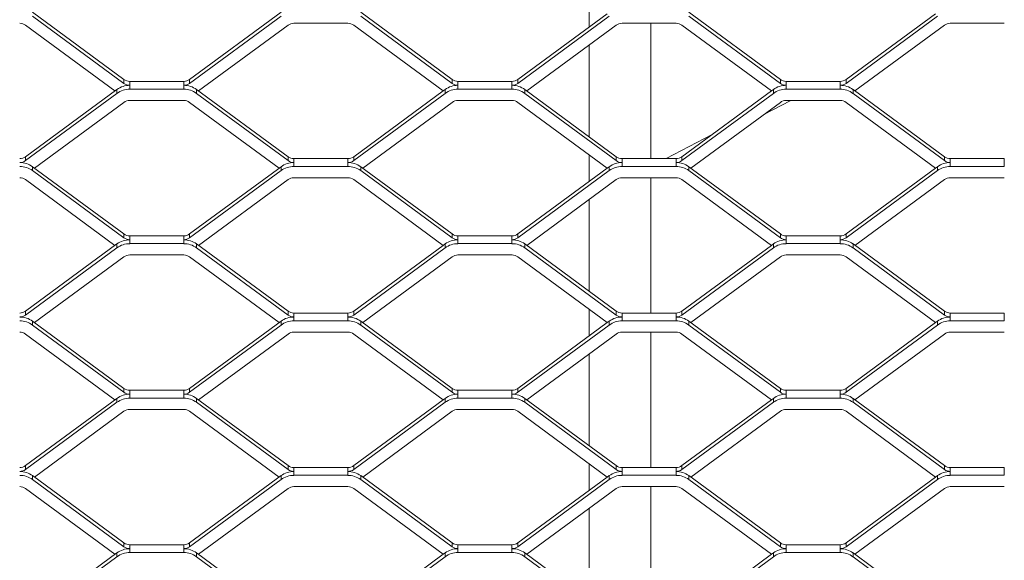
# Model space of a CAD drawing. Units: millimetres. Extents: x -212 to 13929, y 245 to 7156.
# Drawn here: x 9356 to 9611, y 1375 to 1515 of the extents above; entities that cross this region are included whole.
import ezdxf

# ---------------------------------------------------------------- set-up
doc = ezdxf.new("R2010")
doc.units = ezdxf.units.MM
doc.header["$LTSCALE"] = 10
doc.layers.add('VELOPA-Dun', color=6, linetype='Continuous', lineweight=5)
doc.layers.add('VELOPA-FIG25', color=4, linetype='Continuous', lineweight=25)

msp = doc.modelspace()

# ---------------------------------------------------------------- linework, layer by layer
at = {"layer": 'VELOPA-Dun', "linetype": 'Continuous'}
for p, q in [((9503.34, 1520), (9503.34, 1513.13)), ((9359.16, 1516.95), (9382.84, 1499.53)), ((9359.16, 1515.93), (9382.84, 1498.52)), ((9399.85, 1499.53), (9423.53, 1516.95)), ((9399.85, 1498.52), (9423.53, 1515.93)), ((9444.16, 1516.95), (9467.84, 1499.53)), ((9444.16, 1515.93), (9467.84, 1498.52)), ((9484.85, 1499.53), (9508.01, 1516.57)), ((9484.85, 1498.52), (9508.53, 1515.93)), ((9529.16, 1516.95), (9552.84, 1499.53)), ((9529.16, 1515.93), (9552.84, 1498.52)), ((9569.85, 1499.53), (9593.01, 1516.57)), ((9569.85, 1498.52), (9593.53, 1515.93)), ((9357.35, 1513.6), (9380.51, 1496.57)), ((9402.17, 1496.57), (9425.34, 1513.6)), ((9426.84, 1514.09), (9440.84, 1514.09)), ((9442.35, 1513.6), (9465.51, 1496.57)), ((9487.17, 1496.57), (9510.34, 1513.6)), ((9511.84, 1514.09), (9525.84, 1514.09)), ((9519.34, 1514.09), (9519.34, 1479.04)), ((9527.35, 1513.6), (9550.51, 1496.57)), ((9572.17, 1496.57), (9595.34, 1513.6)), ((9596.84, 1514.09), (9610.84, 1514.09)), ((9503.34, 1508.46), (9503.34, 1484.68)), ((9382.84, 1498.52), (9382.84, 1499.53)), ((9399.85, 1498.52), (9399.85, 1499.53)), ((9467.84, 1498.52), (9467.84, 1499.53)), ((9484.85, 1498.52), (9484.85, 1499.53)), ((9552.84, 1498.52), (9552.84, 1499.53)), ((9569.85, 1498.52), (9569.85, 1499.53)), ((9357.35, 1479.53), (9381.03, 1496.95)), ((9381.03, 1496.95), (9381.03, 1495.93)), ((9384.34, 1499.04), (9384.34, 1497.02)), ((9384.34, 1499.04), (9398.34, 1499.04)), ((9384.34, 1497.02), (9398.34, 1497.02)), ((9398.34, 1499.04), (9398.34, 1497.02)), ((9401.66, 1496.95), (9425.34, 1479.53)), ((9401.66, 1496.95), (9401.66, 1495.93)), ((9465.51, 1496.57), (9466.03, 1496.95)), ((9466.03, 1496.95), (9466.03, 1495.93)), ((9469.34, 1499.04), (9469.34, 1497.02)), ((9469.34, 1499.04), (9483.34, 1499.04)), ((9469.34, 1497.02), (9483.34, 1497.02)), ((9483.34, 1499.04), (9483.34, 1497.02)), ((9486.66, 1496.95), (9510.34, 1479.53)), ((9486.66, 1496.95), (9486.66, 1495.93)), ((9550.51, 1496.57), (9551.03, 1496.95)), ((9551.03, 1496.95), (9551.03, 1495.93)), ((9554.34, 1499.04), (9554.34, 1497.02)), ((9554.34, 1499.04), (9568.34, 1499.04)), ((9554.34, 1497.02), (9568.34, 1497.02)), ((9568.34, 1499.04), (9568.34, 1497.02)), ((9571.66, 1496.95), (9595.34, 1479.53)), ((9571.66, 1496.95), (9571.66, 1495.93)), ((9357.35, 1478.52), (9381.03, 1495.93)), ((9401.66, 1495.93), (9425.34, 1478.52)), ((9442.35, 1479.53), (9465.51, 1496.57)), ((9442.35, 1478.52), (9466.03, 1495.93)), ((9486.66, 1495.93), (9510.34, 1478.52)), ((9527.35, 1479.53), (9550.51, 1496.57)), ((9527.35, 1478.52), (9551.03, 1495.93)), ((9571.66, 1495.93), (9595.34, 1478.52)), ((9359.67, 1476.57), (9382.84, 1493.6)), ((9384.34, 1494.09), (9398.34, 1494.09)), ((9399.85, 1493.6), (9423.01, 1476.57)), ((9444.67, 1476.57), (9467.84, 1493.6)), ((9469.34, 1494.09), (9483.34, 1494.09)), ((9484.85, 1493.6), (9508.01, 1476.57)), ((9529.67, 1476.57), (9552.84, 1493.6)), ((9555.53, 1494.09), (9548.43, 1490.36)), ((9554.34, 1494.09), (9568.34, 1494.09)), ((9569.85, 1493.6), (9593.01, 1476.57)), ((9535.19, 1485.3), (9523.29, 1479.04)), ((9357.35, 1479.53), (9357.35, 1478.52)), ((9425.34, 1479.53), (9425.34, 1478.52)), ((9426.84, 1477.02), (9426.84, 1479.04)), ((9426.84, 1479.04), (9440.84, 1479.04)), ((9440.84, 1477.02), (9440.84, 1479.04)), ((9442.35, 1479.53), (9442.35, 1478.52)), ((9503.34, 1480), (9503.34, 1473.13)), ((9510.34, 1479.53), (9510.34, 1478.52)), ((9511.84, 1477.02), (9511.84, 1479.04)), ((9511.84, 1479.04), (9525.84, 1479.04)), ((9525.84, 1477.02), (9525.84, 1479.04)), ((9527.35, 1479.53), (9527.35, 1478.52)), ((9595.34, 1479.53), (9595.34, 1478.52)), ((9596.84, 1477.02), (9596.84, 1479.04)), ((9596.84, 1479.04), (9610.84, 1479.04)), ((9610.84, 1477.02), (9610.84, 1479.04)), ((9359.16, 1476.95), (9382.84, 1459.53)), ((9359.16, 1475.93), (9359.16, 1476.95)), ((9399.85, 1459.53), (9423.53, 1476.95)), ((9423.53, 1475.93), (9423.53, 1476.95)), ((9426.84, 1477.02), (9440.84, 1477.02)), ((9444.16, 1476.95), (9467.84, 1459.53)), ((9444.16, 1475.93), (9444.16, 1476.95)), ((9484.85, 1459.53), (9508.01, 1476.57)), ((9508.01, 1476.57), (9508.53, 1476.95)), ((9508.53, 1475.93), (9508.53, 1476.95)), ((9511.84, 1477.02), (9525.84, 1477.02)), ((9529.16, 1476.95), (9552.84, 1459.53)), ((9529.16, 1475.93), (9529.16, 1476.95)), ((9569.85, 1459.53), (9593.01, 1476.57)), ((9593.01, 1476.57), (9593.53, 1476.95)), ((9593.53, 1475.93), (9593.53, 1476.95)), ((9596.84, 1477.02), (9610.84, 1477.02)), ((9359.16, 1475.93), (9382.84, 1458.52)), ((9399.85, 1458.52), (9423.53, 1475.93)), ((9426.84, 1474.09), (9440.84, 1474.09)), ((9444.16, 1475.93), (9467.84, 1458.52)), ((9484.85, 1458.52), (9508.53, 1475.93)), ((9511.84, 1474.09), (9525.84, 1474.09)), ((9519.34, 1474.09), (9519.34, 1439.04)), ((9529.16, 1475.93), (9552.84, 1458.52)), ((9569.85, 1458.52), (9593.53, 1475.93)), ((9596.84, 1474.09), (9610.84, 1474.09)), ((9357.35, 1473.6), (9380.51, 1456.57)), ((9402.17, 1456.57), (9425.34, 1473.6)), ((9442.35, 1473.6), (9465.51, 1456.57)), ((9487.17, 1456.57), (9510.34, 1473.6)), ((9527.35, 1473.6), (9550.51, 1456.57)), ((9572.17, 1456.57), (9595.34, 1473.6)), ((9503.34, 1468.46), (9503.34, 1444.68)), ((9382.84, 1458.52), (9382.84, 1459.53)), ((9384.34, 1459.04), (9384.34, 1457.02)), ((9384.34, 1459.04), (9398.34, 1459.04)), ((9398.34, 1459.04), (9398.34, 1457.02)), ((9399.85, 1458.52), (9399.85, 1459.53)), ((9467.84, 1458.52), (9467.84, 1459.53)), ((9469.34, 1459.04), (9469.34, 1457.02)), ((9469.34, 1459.04), (9483.34, 1459.04)), ((9483.34, 1459.04), (9483.34, 1457.02)), ((9484.85, 1458.52), (9484.85, 1459.53)), ((9552.84, 1458.52), (9552.84, 1459.53)), ((9554.34, 1459.04), (9554.34, 1457.02)), ((9554.34, 1459.04), (9568.34, 1459.04)), ((9568.34, 1459.04), (9568.34, 1457.02)), ((9569.85, 1458.52), (9569.85, 1459.53)), ((9357.35, 1439.53), (9381.03, 1456.95)), ((9381.03, 1456.95), (9381.03, 1455.93)), ((9384.34, 1457.02), (9398.34, 1457.02)), ((9401.66, 1456.95), (9425.34, 1439.53)), ((9401.66, 1456.95), (9401.66, 1455.93)), ((9442.35, 1439.53), (9465.51, 1456.57)), ((9465.51, 1456.57), (9466.03, 1456.95)), ((9466.03, 1456.95), (9466.03, 1455.93)), ((9469.34, 1457.02), (9483.34, 1457.02)), ((9486.66, 1456.95), (9510.34, 1439.53)), ((9486.66, 1456.95), (9486.66, 1455.93)), ((9527.35, 1439.53), (9550.51, 1456.57)), ((9550.51, 1456.57), (9551.03, 1456.95)), ((9551.03, 1456.95), (9551.03, 1455.93)), ((9554.34, 1457.02), (9568.34, 1457.02)), ((9571.66, 1456.95), (9595.34, 1439.53)), ((9571.66, 1456.95), (9571.66, 1455.93)), ((9357.35, 1438.52), (9381.03, 1455.93)), ((9359.67, 1436.57), (9382.84, 1453.6)), ((9384.34, 1454.09), (9398.34, 1454.09)), ((9399.85, 1453.6), (9423.01, 1436.57)), ((9401.66, 1455.93), (9425.34, 1438.52)), ((9442.35, 1438.52), (9466.03, 1455.93)), ((9444.67, 1436.57), (9467.84, 1453.6)), ((9469.34, 1454.09), (9483.34, 1454.09)), ((9484.85, 1453.6), (9508.01, 1436.57)), ((9486.66, 1455.93), (9510.34, 1438.52)), ((9527.35, 1438.52), (9551.03, 1455.93)), ((9529.67, 1436.57), (9552.84, 1453.6)), ((9554.34, 1454.09), (9568.34, 1454.09)), ((9569.85, 1453.6), (9593.01, 1436.57)), ((9571.66, 1455.93), (9595.34, 1438.52)), ((9357.35, 1439.53), (9357.35, 1438.52)), ((9425.34, 1439.53), (9425.34, 1438.52)), ((9426.84, 1437.02), (9426.84, 1439.04)), ((9426.84, 1439.04), (9440.84, 1439.04)), ((9440.84, 1437.02), (9440.84, 1439.04)), ((9442.35, 1439.53), (9442.35, 1438.52)), ((9503.34, 1440), (9503.34, 1433.13)), ((9510.34, 1439.53), (9510.34, 1438.52)), ((9511.84, 1437.02), (9511.84, 1439.04)), ((9511.84, 1439.04), (9525.84, 1439.04)), ((9525.84, 1437.02), (9525.84, 1439.04)), ((9527.35, 1439.53), (9527.35, 1438.52)), ((9595.34, 1439.53), (9595.34, 1438.52)), ((9596.84, 1437.02), (9596.84, 1439.04)), ((9596.84, 1439.04), (9610.84, 1439.04)), ((9610.84, 1437.02), (9610.84, 1439.04)), ((9359.16, 1436.95), (9382.84, 1419.53)), ((9359.16, 1435.93), (9359.16, 1436.95)), ((9359.16, 1435.93), (9382.84, 1418.52)), ((9399.85, 1419.53), (9423.53, 1436.95)), ((9399.85, 1418.52), (9423.53, 1435.93)), ((9423.53, 1435.93), (9423.53, 1436.95)), ((9426.84, 1437.02), (9440.84, 1437.02)), ((9444.16, 1436.95), (9467.84, 1419.53)), ((9444.16, 1435.93), (9444.16, 1436.95)), ((9444.16, 1435.93), (9467.84, 1418.52)), ((9484.85, 1419.53), (9508.01, 1436.57)), ((9484.85, 1418.52), (9508.53, 1435.93)), ((9508.01, 1436.57), (9508.53, 1436.95)), ((9508.53, 1435.93), (9508.53, 1436.95)), ((9511.84, 1437.02), (9525.84, 1437.02)), ((9529.16, 1436.95), (9552.84, 1419.53)), ((9529.16, 1435.93), (9529.16, 1436.95)), ((9529.16, 1435.93), (9552.84, 1418.52)), ((9569.85, 1419.53), (9593.01, 1436.57)), ((9569.85, 1418.52), (9593.53, 1435.93)), ((9593.01, 1436.57), (9593.53, 1436.95)), ((9593.53, 1435.93), (9593.53, 1436.95)), ((9596.84, 1437.02), (9610.84, 1437.02)), ((9357.35, 1433.6), (9380.51, 1416.57)), ((9402.17, 1416.57), (9425.34, 1433.6)), ((9426.84, 1434.09), (9440.84, 1434.09)), ((9442.35, 1433.6), (9465.51, 1416.57)), ((9487.17, 1416.57), (9510.34, 1433.6)), ((9511.84, 1434.09), (9525.84, 1434.09)), ((9519.34, 1434.09), (9519.34, 1399.04)), ((9527.35, 1433.6), (9550.51, 1416.57)), ((9572.17, 1416.57), (9595.34, 1433.6)), ((9596.84, 1434.09), (9610.84, 1434.09)), ((9503.34, 1428.46), (9503.34, 1404.68)), ((9382.84, 1418.52), (9382.84, 1419.53)), ((9384.34, 1419.04), (9384.34, 1417.02)), ((9384.34, 1419.04), (9398.34, 1419.04)), ((9398.34, 1419.04), (9398.34, 1417.02)), ((9399.85, 1418.52), (9399.85, 1419.53)), ((9467.84, 1418.52), (9467.84, 1419.53)), ((9469.34, 1419.04), (9469.34, 1417.02)), ((9469.34, 1419.04), (9483.34, 1419.04)), ((9483.34, 1419.04), (9483.34, 1417.02)), ((9484.85, 1418.52), (9484.85, 1419.53)), ((9552.84, 1418.52), (9552.84, 1419.53)), ((9554.34, 1419.04), (9554.34, 1417.02)), ((9554.34, 1419.04), (9568.34, 1419.04)), ((9568.34, 1419.04), (9568.34, 1417.02)), ((9569.85, 1418.52), (9569.85, 1419.53)), ((9357.35, 1399.53), (9381.03, 1416.95)), ((9357.35, 1398.52), (9381.03, 1415.93)), ((9381.03, 1416.95), (9381.03, 1415.93)), ((9384.34, 1417.02), (9398.34, 1417.02)), ((9401.66, 1416.95), (9425.34, 1399.53)), ((9401.66, 1416.95), (9401.66, 1415.93)), ((9401.66, 1415.93), (9425.34, 1398.52)), ((9442.35, 1399.53), (9465.51, 1416.57)), ((9442.35, 1398.52), (9466.03, 1415.93)), ((9465.51, 1416.57), (9466.03, 1416.95)), ((9466.03, 1416.95), (9466.03, 1415.93)), ((9469.34, 1417.02), (9483.34, 1417.02)), ((9486.66, 1416.95), (9510.34, 1399.53)), ((9486.66, 1416.95), (9486.66, 1415.93)), ((9486.66, 1415.93), (9510.34, 1398.52)), ((9527.35, 1399.53), (9550.51, 1416.57)), ((9527.35, 1398.52), (9551.03, 1415.93)), ((9550.51, 1416.57), (9551.03, 1416.95)), ((9551.03, 1416.95), (9551.03, 1415.93)), ((9554.34, 1417.02), (9568.34, 1417.02)), ((9571.66, 1416.95), (9595.34, 1399.53)), ((9571.66, 1416.95), (9571.66, 1415.93)), ((9571.66, 1415.93), (9595.34, 1398.52)), ((9359.67, 1396.57), (9382.84, 1413.6)), ((9384.34, 1414.09), (9398.34, 1414.09)), ((9399.85, 1413.6), (9423.01, 1396.57)), ((9444.67, 1396.57), (9467.84, 1413.6)), ((9469.34, 1414.09), (9483.34, 1414.09)), ((9484.85, 1413.6), (9508.01, 1396.57)), ((9529.67, 1396.57), (9552.84, 1413.6)), ((9554.34, 1414.09), (9568.34, 1414.09)), ((9569.85, 1413.6), (9593.01, 1396.57)), ((9503.34, 1400), (9503.34, 1393.13)), ((9357.35, 1399.53), (9357.35, 1398.52)), ((9425.34, 1399.53), (9425.34, 1398.52)), ((9426.84, 1397.02), (9426.84, 1399.04)), ((9426.84, 1399.04), (9440.84, 1399.04)), ((9440.84, 1397.02), (9440.84, 1399.04)), ((9442.35, 1399.53), (9442.35, 1398.52)), ((9510.34, 1399.53), (9510.34, 1398.52)), ((9511.84, 1397.02), (9511.84, 1399.04)), ((9511.84, 1399.04), (9525.84, 1399.04)), ((9525.84, 1397.02), (9525.84, 1399.04)), ((9527.35, 1399.53), (9527.35, 1398.52)), ((9595.34, 1399.53), (9595.34, 1398.52)), ((9596.84, 1397.02), (9596.84, 1399.04)), ((9596.84, 1399.04), (9610.84, 1399.04)), ((9610.84, 1397.02), (9610.84, 1399.04)), ((9359.16, 1396.95), (9382.84, 1379.53)), ((9359.16, 1395.93), (9359.16, 1396.95)), ((9359.16, 1395.93), (9382.84, 1378.52)), ((9399.85, 1379.53), (9423.53, 1396.95)), ((9399.85, 1378.52), (9423.53, 1395.93)), ((9423.53, 1395.93), (9423.53, 1396.95)), ((9426.84, 1397.02), (9440.84, 1397.02)), ((9444.16, 1396.95), (9467.84, 1379.53)), ((9444.16, 1395.93), (9444.16, 1396.95)), ((9444.16, 1395.93), (9467.84, 1378.52)), ((9484.85, 1379.53), (9508.01, 1396.57)), ((9484.85, 1378.52), (9508.53, 1395.93)), ((9508.01, 1396.57), (9508.53, 1396.95)), ((9508.53, 1395.93), (9508.53, 1396.95)), ((9511.84, 1397.02), (9525.84, 1397.02)), ((9529.16, 1396.95), (9552.84, 1379.53)), ((9529.16, 1395.93), (9529.16, 1396.95)), ((9529.16, 1395.93), (9552.84, 1378.52)), ((9569.85, 1379.53), (9593.01, 1396.57)), ((9569.85, 1378.52), (9593.53, 1395.93)), ((9593.01, 1396.57), (9593.53, 1396.95)), ((9593.53, 1395.93), (9593.53, 1396.95)), ((9596.84, 1397.02), (9610.84, 1397.02)), ((9357.35, 1393.6), (9380.51, 1376.57)), ((9402.17, 1376.57), (9425.34, 1393.6)), ((9426.84, 1394.09), (9440.84, 1394.09)), ((9442.35, 1393.6), (9465.51, 1376.57)), ((9487.17, 1376.57), (9510.34, 1393.6)), ((9511.84, 1394.09), (9525.84, 1394.09)), ((9519.34, 1394.09), (9519.34, 1359.04)), ((9527.35, 1393.6), (9550.51, 1376.57)), ((9572.17, 1376.57), (9595.34, 1393.6)), ((9596.84, 1394.09), (9610.84, 1394.09)), ((9503.34, 1388.46), (9503.34, 1364.68)), ((9382.84, 1378.52), (9382.84, 1379.53)), ((9384.34, 1379.04), (9384.34, 1377.02)), ((9384.34, 1379.04), (9398.34, 1379.04)), ((9384.34, 1377.02), (9398.34, 1377.02)), ((9398.34, 1379.04), (9398.34, 1377.02)), ((9399.85, 1378.52), (9399.85, 1379.53)), ((9467.84, 1378.52), (9467.84, 1379.53)), ((9469.34, 1379.04), (9469.34, 1377.02)), ((9469.34, 1379.04), (9483.34, 1379.04)), ((9469.34, 1377.02), (9483.34, 1377.02)), ((9483.34, 1379.04), (9483.34, 1377.02)), ((9484.85, 1378.52), (9484.85, 1379.53)), ((9552.84, 1378.52), (9552.84, 1379.53)), ((9554.34, 1379.04), (9554.34, 1377.02)), ((9554.34, 1379.04), (9568.34, 1379.04)), ((9554.34, 1377.02), (9568.34, 1377.02)), ((9568.34, 1379.04), (9568.34, 1377.02)), ((9569.85, 1378.52), (9569.85, 1379.53)), ((9357.35, 1359.53), (9381.03, 1376.95)), ((9357.35, 1358.52), (9381.03, 1375.93)), ((9381.03, 1376.95), (9381.03, 1375.93)), ((9401.66, 1376.95), (9425.34, 1359.53)), ((9401.66, 1376.95), (9401.66, 1375.93)), ((9401.66, 1375.93), (9425.34, 1358.52)), ((9442.35, 1359.53), (9465.51, 1376.57)), ((9442.35, 1358.52), (9466.03, 1375.93)), ((9465.51, 1376.57), (9466.03, 1376.95)), ((9466.03, 1376.95), (9466.03, 1375.93)), ((9486.66, 1376.95), (9510.34, 1359.53)), ((9486.66, 1376.95), (9486.66, 1375.93)), ((9486.66, 1375.93), (9510.34, 1358.52)), ((9527.35, 1359.53), (9550.51, 1376.57)), ((9527.35, 1358.52), (9551.03, 1375.93)), ((9550.51, 1376.57), (9551.03, 1376.95)), ((9551.03, 1376.95), (9551.03, 1375.93)), ((9571.66, 1376.95), (9595.34, 1359.53)), ((9571.66, 1376.95), (9571.66, 1375.93)), ((9571.66, 1375.93), (9595.34, 1358.52))]:
    msp.add_line(p, q, dxfattribs=at)
for centre, radius, start, end in [((9207.67, 1735.67), 796, 322.40121, 80.10637), ((9355.85, 1511.55), 2.54, 53.7731, 90.0711), ((9426.84, 1511.55), 2.54, 89.9289, 126.2269), ((9440.85, 1511.55), 2.54, 53.7731, 90.0711), ((9511.84, 1511.55), 2.54, 89.9289, 126.2269), ((9525.85, 1511.55), 2.54, 53.7731, 90.0711), ((9596.84, 1511.55), 2.54, 89.9289, 126.2269), ((9384.34, 1501.58), 2.54, 233.7731, 270.0711), ((9398.35, 1501.58), 2.54, 269.9289, 306.2269), ((9469.34, 1501.58), 2.54, 233.7731, 270.0711), ((9483.35, 1501.58), 2.54, 269.9289, 306.2269), ((9554.34, 1501.58), 2.54, 233.7731, 270.0711), ((9568.35, 1501.58), 2.54, 269.9289, 306.2269), ((9384.34, 1492.43), 5.59, 89.9289, 126.2269), ((9384.34, 1491.42), 5.59, 89.9289, 126.2269), ((9384.34, 1500.57), 2.54, 233.7731, 270.0711), ((9398.35, 1500.57), 2.54, 269.9289, 306.2269), ((9398.35, 1492.43), 5.59, 53.7731, 90.0711), ((9398.35, 1491.42), 5.59, 53.7731, 90.0711), ((9469.34, 1492.43), 5.59, 89.9289, 126.2269), ((9469.34, 1491.42), 5.59, 89.9289, 126.2269), ((9469.34, 1500.57), 2.54, 233.7731, 270.0711), ((9483.35, 1500.57), 2.54, 269.9289, 306.2269), ((9483.35, 1492.43), 5.59, 53.7731, 90.0711), ((9483.35, 1491.42), 5.59, 53.7731, 90.0711), ((9554.34, 1492.43), 5.59, 89.9289, 126.2269), ((9554.34, 1491.42), 5.59, 89.9289, 126.2269), ((9554.34, 1500.57), 2.54, 233.7731, 270.0711), ((9568.35, 1500.57), 2.54, 269.9289, 306.2269), ((9568.35, 1492.43), 5.59, 53.7731, 90.0711), ((9568.35, 1491.42), 5.59, 53.7731, 90.0711), ((9384.34, 1491.55), 2.54, 89.9289, 126.2269), ((9398.35, 1491.55), 2.54, 53.7731, 90.0711), ((9469.34, 1491.55), 2.54, 89.9289, 126.2269), ((9483.35, 1491.55), 2.54, 53.7731, 90.0711), ((9554.34, 1491.55), 2.54, 89.9289, 126.2269), ((9568.35, 1491.55), 2.54, 53.7731, 90.0711), ((9355.85, 1481.58), 2.54, 269.9289, 306.2269), ((9426.84, 1481.58), 2.54, 233.7731, 270.0711), ((9440.85, 1481.58), 2.54, 269.9289, 306.2269), ((9511.84, 1481.58), 2.54, 233.7731, 270.0711), ((9525.85, 1481.58), 2.54, 269.9289, 306.2269), ((9596.84, 1481.58), 2.54, 233.7731, 270.0711), ((9355.85, 1480.57), 2.54, 269.9289, 306.2269), ((9355.85, 1472.43), 5.59, 53.7731, 90.0711), ((9355.85, 1471.42), 5.59, 53.7731, 90.0711), ((9426.84, 1472.43), 5.59, 89.9289, 126.2269), ((9426.84, 1471.42), 5.59, 89.9289, 126.2269), ((9426.84, 1480.57), 2.54, 233.7731, 270.0711), ((9440.85, 1480.57), 2.54, 269.9289, 306.2269), ((9440.85, 1472.43), 5.59, 53.7731, 90.0711), ((9440.85, 1471.42), 5.59, 53.7731, 90.0711), ((9511.84, 1472.43), 5.59, 89.9289, 126.2269), ((9511.84, 1471.42), 5.59, 89.9289, 126.2269), ((9511.84, 1480.57), 2.54, 233.7731, 270.0711), ((9525.85, 1480.57), 2.54, 269.9289, 306.2269), ((9525.85, 1472.43), 5.59, 53.7731, 90.0711), ((9525.85, 1471.42), 5.59, 53.7731, 90.0711), ((9596.84, 1472.43), 5.59, 89.9289, 126.2269), ((9596.84, 1471.42), 5.59, 89.9289, 126.2269), ((9596.84, 1480.57), 2.54, 233.7731, 270.0711), ((9355.85, 1471.55), 2.54, 53.7731, 90.0711), ((9426.84, 1471.55), 2.54, 89.9289, 126.2269), ((9440.85, 1471.55), 2.54, 53.7731, 90.0711), ((9511.84, 1471.55), 2.54, 89.9289, 126.2269), ((9525.85, 1471.55), 2.54, 53.7731, 90.0711), ((9596.84, 1471.55), 2.54, 89.9289, 126.2269), ((9384.34, 1461.58), 2.54, 233.7731, 270.0711), ((9398.35, 1461.58), 2.54, 269.9289, 306.2269), ((9469.34, 1461.58), 2.54, 233.7731, 270.0711), ((9483.35, 1461.58), 2.54, 269.9289, 306.2269), ((9554.34, 1461.58), 2.54, 233.7731, 270.0711), ((9568.35, 1461.58), 2.54, 269.9289, 306.2269), ((9384.34, 1452.43), 5.59, 89.9289, 126.2269), ((9384.34, 1451.42), 5.59, 89.9289, 126.2269), ((9384.34, 1460.57), 2.54, 233.7731, 270.0711), ((9398.35, 1460.57), 2.54, 269.9289, 306.2269), ((9398.35, 1452.43), 5.59, 53.7731, 90.0711), ((9398.35, 1451.42), 5.59, 53.7731, 90.0711), ((9469.34, 1452.43), 5.59, 89.9289, 126.2269), ((9469.34, 1451.42), 5.59, 89.9289, 126.2269), ((9469.34, 1460.57), 2.54, 233.7731, 270.0711), ((9483.35, 1460.57), 2.54, 269.9289, 306.2269), ((9483.35, 1452.43), 5.59, 53.7731, 90.0711), ((9483.35, 1451.42), 5.59, 53.7731, 90.0711), ((9554.34, 1452.43), 5.59, 89.9289, 126.2269), ((9554.34, 1451.42), 5.59, 89.9289, 126.2269), ((9554.34, 1460.57), 2.54, 233.7731, 270.0711), ((9568.35, 1460.57), 2.54, 269.9289, 306.2269), ((9568.35, 1452.43), 5.59, 53.7731, 90.0711), ((9568.35, 1451.42), 5.59, 53.7731, 90.0711), ((9384.34, 1451.55), 2.54, 89.9289, 126.2269), ((9398.35, 1451.55), 2.54, 53.7731, 90.0711), ((9469.34, 1451.55), 2.54, 89.9289, 126.2269), ((9483.35, 1451.55), 2.54, 53.7731, 90.0711), ((9554.34, 1451.55), 2.54, 89.9289, 126.2269), ((9568.35, 1451.55), 2.54, 53.7731, 90.0711), ((9355.85, 1441.58), 2.54, 269.9289, 306.2269), ((9355.85, 1440.57), 2.54, 269.9289, 306.2269), ((9426.84, 1441.58), 2.54, 233.7731, 270.0711), ((9426.84, 1440.57), 2.54, 233.7731, 270.0711), ((9440.85, 1441.58), 2.54, 269.9289, 306.2269), ((9440.85, 1440.57), 2.54, 269.9289, 306.2269), ((9511.84, 1441.58), 2.54, 233.7731, 270.0711), ((9511.84, 1440.57), 2.54, 233.7731, 270.0711), ((9525.85, 1441.58), 2.54, 269.9289, 306.2269), ((9525.85, 1440.57), 2.54, 269.9289, 306.2269), ((9596.84, 1441.58), 2.54, 233.7731, 270.0711), ((9596.84, 1440.57), 2.54, 233.7731, 270.0711), ((9355.85, 1432.43), 5.59, 53.7731, 90.0711), ((9355.85, 1431.42), 5.59, 53.7731, 90.0711), ((9426.84, 1432.43), 5.59, 89.9289, 126.2269), ((9426.84, 1431.42), 5.59, 89.9289, 126.2269), ((9440.85, 1432.43), 5.59, 53.7731, 90.0711), ((9440.85, 1431.42), 5.59, 53.7731, 90.0711), ((9511.84, 1432.43), 5.59, 89.9289, 126.2269), ((9511.84, 1431.42), 5.59, 89.9289, 126.2269), ((9525.85, 1432.43), 5.59, 53.7731, 90.0711), ((9525.85, 1431.42), 5.59, 53.7731, 90.0711), ((9596.84, 1432.43), 5.59, 89.9289, 126.2269), ((9596.84, 1431.42), 5.59, 89.9289, 126.2269), ((9355.85, 1431.55), 2.54, 53.7731, 90.0711), ((9426.84, 1431.55), 2.54, 89.9289, 126.2269), ((9440.85, 1431.55), 2.54, 53.7731, 90.0711), ((9511.84, 1431.55), 2.54, 89.9289, 126.2269), ((9525.85, 1431.55), 2.54, 53.7731, 90.0711), ((9596.84, 1431.55), 2.54, 89.9289, 126.2269), ((9384.34, 1412.43), 5.59, 89.9289, 126.2269), ((9384.34, 1421.58), 2.54, 233.7731, 270.0711), ((9384.34, 1420.57), 2.54, 233.7731, 270.0711), ((9398.35, 1421.58), 2.54, 269.9289, 306.2269), ((9398.35, 1420.57), 2.54, 269.9289, 306.2269), ((9398.35, 1412.43), 5.59, 53.7731, 90.0711), ((9469.34, 1412.43), 5.59, 89.9289, 126.2269), ((9469.34, 1421.58), 2.54, 233.7731, 270.0711), ((9469.34, 1420.57), 2.54, 233.7731, 270.0711), ((9483.35, 1421.58), 2.54, 269.9289, 306.2269), ((9483.35, 1420.57), 2.54, 269.9289, 306.2269), ((9483.35, 1412.43), 5.59, 53.7731, 90.0711), ((9554.34, 1412.43), 5.59, 89.9289, 126.2269), ((9554.34, 1421.58), 2.54, 233.7731, 270.0711), ((9554.34, 1420.57), 2.54, 233.7731, 270.0711), ((9568.35, 1421.58), 2.54, 269.9289, 306.2269), ((9568.35, 1420.57), 2.54, 269.9289, 306.2269), ((9568.35, 1412.43), 5.59, 53.7731, 90.0711), ((9384.34, 1411.42), 5.59, 89.9289, 126.2269), ((9398.35, 1411.42), 5.59, 53.7731, 90.0711), ((9469.34, 1411.42), 5.59, 89.9289, 126.2269), ((9483.35, 1411.42), 5.59, 53.7731, 90.0711), ((9554.34, 1411.42), 5.59, 89.9289, 126.2269), ((9568.35, 1411.42), 5.59, 53.7731, 90.0711), ((9384.34, 1411.55), 2.54, 89.9289, 126.2269), ((9398.35, 1411.55), 2.54, 53.7731, 90.0711), ((9469.34, 1411.55), 2.54, 89.9289, 126.2269), ((9483.35, 1411.55), 2.54, 53.7731, 90.0711), ((9554.34, 1411.55), 2.54, 89.9289, 126.2269), ((9568.35, 1411.55), 2.54, 53.7731, 90.0711), ((9355.85, 1401.58), 2.54, 269.9289, 306.2269), ((9355.85, 1400.57), 2.54, 269.9289, 306.2269), ((9355.85, 1392.43), 5.59, 53.7731, 90.0711), ((9426.84, 1392.43), 5.59, 89.9289, 126.2269), ((9426.84, 1401.58), 2.54, 233.7731, 270.0711), ((9426.84, 1400.57), 2.54, 233.7731, 270.0711), ((9440.85, 1401.58), 2.54, 269.9289, 306.2269), ((9440.85, 1400.57), 2.54, 269.9289, 306.2269), ((9440.85, 1392.43), 5.59, 53.7731, 90.0711), ((9511.84, 1392.43), 5.59, 89.9289, 126.2269), ((9511.84, 1401.58), 2.54, 233.7731, 270.0711), ((9511.84, 1400.57), 2.54, 233.7731, 270.0711), ((9525.85, 1401.58), 2.54, 269.9289, 306.2269), ((9525.85, 1400.57), 2.54, 269.9289, 306.2269), ((9525.85, 1392.43), 5.59, 53.7731, 90.0711), ((9596.84, 1392.43), 5.59, 89.9289, 126.2269), ((9596.84, 1401.58), 2.54, 233.7731, 270.0711), ((9596.84, 1400.57), 2.54, 233.7731, 270.0711), ((9355.85, 1391.42), 5.59, 53.7731, 90.0711), ((9426.84, 1391.42), 5.59, 89.9289, 126.2269), ((9440.85, 1391.42), 5.59, 53.7731, 90.0711), ((9511.84, 1391.42), 5.59, 89.9289, 126.2269), ((9525.85, 1391.42), 5.59, 53.7731, 90.0711), ((9596.84, 1391.42), 5.59, 89.9289, 126.2269), ((9355.85, 1391.55), 2.54, 53.7731, 90.0711), ((9426.84, 1391.55), 2.54, 89.9289, 126.2269), ((9440.85, 1391.55), 2.54, 53.7731, 90.0711), ((9511.84, 1391.55), 2.54, 89.9289, 126.2269), ((9525.85, 1391.55), 2.54, 53.7731, 90.0711), ((9596.84, 1391.55), 2.54, 89.9289, 126.2269), ((9384.34, 1372.43), 5.59, 89.9289, 126.2269), ((9384.34, 1371.42), 5.59, 89.9289, 126.2269), ((9384.34, 1381.58), 2.54, 233.7731, 270.0711), ((9384.34, 1380.57), 2.54, 233.7731, 270.0711), ((9398.35, 1381.58), 2.54, 269.9289, 306.2269), ((9398.35, 1380.57), 2.54, 269.9289, 306.2269), ((9398.35, 1372.43), 5.59, 53.7731, 90.0711), ((9398.35, 1371.42), 5.59, 53.7731, 90.0711), ((9469.34, 1372.43), 5.59, 89.9289, 126.2269), ((9469.34, 1371.42), 5.59, 89.9289, 126.2269), ((9469.34, 1381.58), 2.54, 233.7731, 270.0711), ((9469.34, 1380.57), 2.54, 233.7731, 270.0711), ((9483.35, 1381.58), 2.54, 269.9289, 306.2269), ((9483.35, 1380.57), 2.54, 269.9289, 306.2269), ((9483.35, 1372.43), 5.59, 53.7731, 90.0711), ((9483.35, 1371.42), 5.59, 53.7731, 90.0711), ((9554.34, 1372.43), 5.59, 89.9289, 126.2269), ((9554.34, 1371.42), 5.59, 89.9289, 126.2269), ((9554.34, 1381.58), 2.54, 233.7731, 270.0711), ((9554.34, 1380.57), 2.54, 233.7731, 270.0711), ((9568.35, 1381.58), 2.54, 269.9289, 306.2269), ((9568.35, 1380.57), 2.54, 269.9289, 306.2269), ((9568.35, 1372.43), 5.59, 53.7731, 90.0711), ((9568.35, 1371.42), 5.59, 53.7731, 90.0711)]:
    msp.add_arc(centre, radius, start, end, dxfattribs=at)
at = {"layer": 'VELOPA-FIG25', "linetype": 'Continuous'}
for radius, start in [(800, 322.40121), (760, 326.19592)]:
    msp.add_arc((9207.67, 1735.67), radius, start, 80.10637, dxfattribs=at)

doc.saveas('drawing.dxf')
